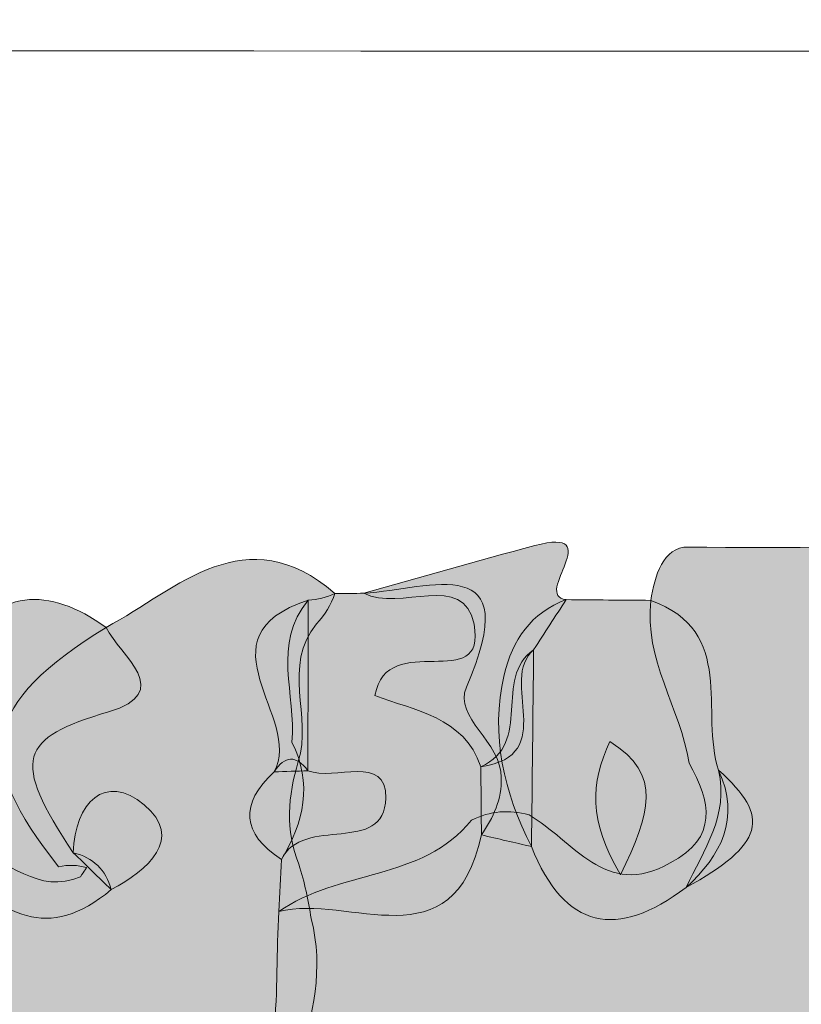
# Model space of a CAD drawing. Units: inches. Extents: x 9 to 4671, y -1784 to 2957.
# Drawn here: x 26 to 31, y 215 to 221 of the extents above; entities that cross this region are included whole.
import ezdxf

# ---------------------------------------------------------------- set-up
doc = ezdxf.new("R2010")
doc.units = ezdxf.units.IN
doc.header["$MEASUREMENT"] = 0
doc.layers.add('_U+30EC_U+30A4_U+30E4_U+30FC 1', color=7, linetype='Continuous')

msp = doc.modelspace()

# ---------------------------------------------------------------- hatches: boundary and pattern name
at = {"layer": '_U+30EC_U+30A4_U+30E4_U+30FC 1', "true_color": 0xfbfcfb}
h = msp.add_hatch(color=7, dxfattribs=at)
h.dxf.hatch_style = 2
edge = h.paths.add_edge_path()
edge.add_spline(control_points=[(27.30776, 212.91562), (27.18068, 212.57245), (26.61339, 212.66447), (26.60459, 212.20438), (26.50837, 212.11919), (26.40151, 212.11163), (26.28678, 212.16056), (26.09912, 212.48727), (26.1575, 212.80595), (26.31693, 213.12144), (26.40949, 213.26067), (26.52831, 213.38699), (26.54295, 213.56624), (26.54452, 213.7026), (26.52187, 213.8365), (26.50616, 213.97011), (26.47725, 214.06921), (26.42743, 214.14304), (26.31019, 214.13898), (26.17698, 214.10255), (26.05679, 214.03377), (25.92228, 214.0058), (25.84968, 213.99421), (25.77747, 213.99379), (25.70474, 214.00167), (25.63237, 214.01466), (25.56344, 214.03788), (25.49693, 214.06807), (25.33996, 214.15407), (25.17498, 214.21437), (24.99352, 214.22069), (24.92333, 214.23437), (24.86308, 214.26734), (24.81381, 214.31547), (24.73205, 214.34993), (24.8404, 214.55355), (24.65038, 214.49572), (24.55342, 214.41552), (24.4465, 214.36392), (24.32816, 214.33261), (24.12971, 214.28677), (23.91969, 214.28599), (23.74411, 214.16445), (23.56132, 214.04266), (23.46747, 213.82798), (23.27512, 213.71665), (22.99883, 213.63375), (22.84881, 213.80929), (22.70277, 213.99309), (22.59816, 214.13328), (22.47762, 214.24648), (22.28362, 214.23266), (22.14834, 214.24445), (22.01347, 214.25965), (21.87931, 214.22362), (21.68659, 214.14859), (21.60042, 213.99949), (21.58144, 213.80319), (21.57071, 213.68527), (21.55596, 213.56832), (21.52868, 213.4522), (21.50564, 213.37113), (21.46777, 213.29837), (21.41817, 213.23026), (21.35045, 213.17592), (21.27583, 213.13613), (21.19315, 213.11006), (20.93277, 213.07956), (20.66344, 213.02074), (20.50285, 213.31881), (20.50285, 213.31881), (20.51164, 213.3818), (20.51164, 213.3818), (20.37249, 213.91054), (20.70956, 214.49133), (20.33535, 214.99437), (19.96948, 215.89194), (20.22441, 216.8296), (20.16065, 217.74672), (20.14781, 217.93143), (20.20767, 218.12909), (20.44252, 218.07213), (20.70001, 218.00969), (21.11591, 218.38774), (21.20314, 217.8196), (20.96471, 217.5205), (20.52486, 217.39904), (20.53625, 216.87945), (20.55164, 216.17777), (20.6709, 216.06941), (21.42131, 216.2875), (21.49549, 216.32085), (21.57304, 216.3417), (21.65281, 216.35335), (21.73199, 216.35689), (21.80994, 216.34608), (21.88582, 216.32358), (22.06145, 216.24565), (22.1899, 216.11147), (22.30512, 215.96573), (22.38576, 215.8461), (22.46801, 215.8177), (22.55299, 215.96865), (22.66091, 216.1093), (22.78143, 216.23054), (22.95479, 216.28495), (23.14924, 216.29762), (23.28705, 216.14258), (23.46792, 216.11584), (23.80568, 216.04572), (24.11654, 216.13961), (24.42126, 216.26941), (24.6081, 216.32905), (24.7495, 216.21977), (24.89854, 216.14191), (24.98669, 216.11374), (25.07634, 216.10574), (25.16747, 216.13309), (25.3149, 216.19921), (25.44434, 216.32364), (25.62646, 216.27365), (25.84874, 216.22039), (26.03184, 216.00249), (26.28933, 216.11534), (26.31222, 216.15168), (26.32577, 216.17081), (26.32577, 216.17081), (26.27114, 216.18636), (26.21586, 216.18808), (26.15589, 216.17621), (25.6272, 216.83589), (25.69332, 217.16426), (26.44398, 217.62715), (26.88133, 217.86552), (27.28981, 218.29781), (27.83173, 217.8337), (27.80807, 217.76387), (27.77017, 217.7029), (27.72064, 217.64952), (27.50762, 217.39446), (27.69514, 217.08473), (27.60932, 216.81324), (27.5451, 216.6057), (27.53099, 216.39809), (27.61335, 216.1904), (27.64704, 216.08239), (27.66997, 215.97263), (27.68752, 215.86108), (27.84355, 215.24984), (27.41751, 214.73496), (27.40813, 214.15112), (27.40634, 214.07278), (27.39247, 213.99649), (27.36894, 213.92218), (27.2144, 213.63435), (27.28679, 213.33079), (27.30935, 213.0307), (27.30917, 212.99232), (27.30846, 212.95397), (27.30776, 212.91562)], knot_values=[0, 0, 0, 0, 1, 1, 1, 2, 2, 2, 3, 3, 3, 4, 4, 4, 5, 5, 5, 6, 6, 6, 7, 7, 7, 8, 8, 8, 9, 9, 9, 10, 10, 10, 11, 11, 11, 12, 12, 12, 13, 13, 13, 14, 14, 14, 15, 15, 15, 16, 16, 16, 17, 17, 17, 18, 18, 18, 19, 19, 19, 20, 20, 20, 21, 21, 21, 22, 22, 22, 23, 23, 23, 24, 24, 24, 25, 25, 25, 26, 26, 26, 27, 27, 27, 28, 28, 28, 29, 29, 29, 30, 30, 30, 31, 31, 31, 32, 32, 32, 33, 33, 33, 34, 34, 34, 35, 35, 35, 36, 36, 36, 37, 37, 37, 38, 38, 38, 39, 39, 39, 40, 40, 40, 41, 41, 41, 42, 42, 42, 43, 43, 43, 44, 44, 44, 45, 45, 45, 46, 46, 46, 47, 47, 47, 48, 48, 48, 49, 49, 49, 50, 50, 50, 51, 51, 51, 52, 52, 52, 53, 53, 53, 53], degree=3, periodic=0)
at = {"layer": '_U+30EC_U+30A4_U+30E4_U+30FC 1', "true_color": 0xf9faf9}
h = msp.add_hatch(color=7, dxfattribs=at)
h.dxf.hatch_style = 2
edge = h.paths.add_edge_path()
edge.add_spline(control_points=[(28.71628, 216.78247), (28.61517, 217.08616), (28.30794, 217.124), (28.07429, 217.214), (28.14729, 217.62572), (28.75609, 217.21123), (28.67515, 217.64656), (28.6149, 217.97058), (28.22289, 217.72014), (28.00763, 217.83407), (28.35266, 217.93078), (28.6967, 218.03117), (29.04295, 218.12326), (29.49382, 218.24317), (29.02235, 217.81932), (29.23369, 217.79567), (29.16803, 217.69447), (29.10237, 217.59327), (29.03671, 217.49208), (28.82027, 217.30504), (29.19616, 216.85056), (28.71628, 216.78247)], knot_values=[0, 0, 0, 0, 1, 1, 1, 2, 2, 2, 3, 3, 3, 4, 4, 4, 5, 5, 5, 6, 6, 6, 7, 7, 7, 7], degree=3, periodic=0)
at = {"layer": '_U+30EC_U+30A4_U+30E4_U+30FC 1', "true_color": 0xfcfbfb}
h = msp.add_hatch(color=7, dxfattribs=at)
h.dxf.hatch_style = 2
edge = h.paths.add_edge_path()
edge.add_spline(control_points=[(27.31456, 214.13324), (26.9019, 214.52572), (27.41889, 214.83255), (27.45945, 215.17795), (27.4879, 215.42027), (27.47528, 215.66237), (27.49128, 215.90347), (27.84772, 216.15858), (28.3593, 216.08624), (28.66032, 216.45877), (28.77257, 216.51406), (28.88883, 216.52405), (29.0085, 216.48983), (29.27577, 216.33842), (29.47072, 215.97484), (29.8648, 216.19859), (30.15795, 216.35232), (30.11146, 216.5701), (29.97926, 216.80445), (29.92609, 217.13948), (29.70511, 217.43477), (29.74718, 217.79137), (29.77072, 217.93775), (29.81929, 218.11688), (29.97474, 218.11473), (31.17967, 218.09812), (32.38904, 218.17675), (33.58679, 217.97516), (33.59922, 217.65885), (33.75606, 217.47759), (34.07765, 217.45042), (34.14304, 217.40071), (34.16127, 217.33595), (34.13927, 217.25811), (34.06275, 217.17192), (33.96357, 217.12086), (33.86022, 217.07617), (33.68908, 217.00427), (33.54158, 216.88662), (33.36915, 216.81592), (33.2214, 216.76736), (33.07321, 216.77126), (32.92497, 216.81096), (32.75316, 216.87229), (32.57912, 216.89535), (32.40047, 216.83471), (32.32848, 216.81426), (32.25561, 216.80532), (32.18186, 216.80413), (32.10946, 216.80954), (32.03924, 216.82614), (31.97191, 216.85227), (31.82156, 216.9105), (31.69179, 217.03881), (31.50904, 216.98714), (31.4531, 216.95009), (31.4031, 216.90905), (31.3612, 216.85712), (31.26933, 216.67961), (31.29861, 216.50671), (31.36888, 216.33601), (31.4658, 216.10016), (31.71081, 216.09008), (31.89769, 215.99108), (31.99727, 215.92242), (32.07506, 215.84441), (32.01816, 215.70949), (31.75112, 215.27431), (31.86707, 214.79114), (31.84471, 214.32529), (31.80982, 214.10881), (31.66976, 213.99311), (31.47007, 213.93402), (31.30929, 213.918), (31.26009, 214.09324), (31.13106, 214.12642), (31.03618, 214.09979), (30.94342, 214.06472), (30.84127, 214.07342), (30.61563, 214.13443), (30.42172, 214.26076), (30.21566, 214.35596), (30.09253, 214.4233), (29.96771, 214.57701), (29.84696, 214.34805), (29.80715, 214.29735), (29.75787, 214.26093), (29.69903, 214.23793), (29.60797, 214.21571), (29.52273, 214.18271), (29.46617, 214.10016), (29.38303, 213.86038), (29.44404, 213.57474), (29.22817, 213.38202), (29.11861, 213.32876), (29.00751, 213.3247), (28.89514, 213.37052), (28.62527, 213.55405), (28.76527, 213.92702), (28.53986, 214.12988), (28.35755, 214.20432), (28.16174, 214.20644), (27.97793, 214.25112), (27.81021, 214.28559), (27.71763, 214.16597), (27.61342, 214.06959), (27.50094, 214.03083), (27.39848, 214.03887), (27.31456, 214.13324)], knot_values=[0, 0, 0, 0, 1, 1, 1, 2, 2, 2, 3, 3, 3, 4, 4, 4, 5, 5, 5, 6, 6, 6, 7, 7, 7, 8, 8, 8, 9, 9, 9, 10, 10, 10, 11, 11, 11, 12, 12, 12, 13, 13, 13, 14, 14, 14, 15, 15, 15, 16, 16, 16, 17, 17, 17, 18, 18, 18, 19, 19, 19, 20, 20, 20, 21, 21, 21, 22, 22, 22, 23, 23, 23, 24, 24, 24, 25, 25, 25, 26, 26, 26, 27, 27, 27, 28, 28, 28, 29, 29, 29, 30, 30, 30, 31, 31, 31, 32, 32, 32, 33, 33, 33, 34, 34, 34, 35, 35, 35, 36, 36, 36, 36], degree=3, periodic=0)
at = {"layer": '_U+30EC_U+30A4_U+30E4_U+30FC 1', "true_color": 0x46423f}
h = msp.add_hatch(color=49, dxfattribs=at)
h.dxf.hatch_style = 2
edge = h.paths.add_edge_path()
edge.add_spline(control_points=[(28.71978, 216.36869), (28.55122, 215.57741), (27.91762, 216.01408), (27.49128, 215.90348), (27.4965, 216.00868), (27.50171, 216.11389), (27.50692, 216.2191), (27.64305, 216.44585), (27.69708, 216.67996), (27.57066, 216.9316), (27.59833, 217.22003), (27.44633, 217.5278), (27.66947, 217.79242), (27.7262, 217.79581), (27.78028, 217.80957), (27.83173, 217.8337), (27.89036, 217.83382), (27.949, 217.83395), (28.00763, 217.83407), (28.41171, 217.86244), (28.99233, 218.10253), (28.62882, 217.2643), (28.54961, 217.08164), (28.84273, 216.93215), (28.83953, 216.7164), (28.84545, 216.58431), (28.79076, 216.47367), (28.71978, 216.36869)], knot_values=[0, 0, 0, 0, 1, 1, 1, 2, 2, 2, 3, 3, 3, 4, 4, 4, 5, 5, 5, 6, 6, 6, 7, 7, 7, 8, 8, 8, 9, 9, 9, 9], degree=3, periodic=0)
at = {"layer": '_U+30EC_U+30A4_U+30E4_U+30FC 1', "true_color": 0x484544}
h = msp.add_hatch(color=49, dxfattribs=at)
h.dxf.hatch_style = 2
edge = h.paths.add_edge_path()
edge.add_spline(control_points=[(26.4746, 216.03702), (26.09456, 215.71529), (25.8007, 215.88236), (25.53389, 216.20287), (25.25556, 216.62736), (25.25402, 217.05027), (25.54109, 217.47155), (25.78221, 217.87064), (26.0908, 217.87823), (26.44397, 217.62715), (26.52917, 217.45456), (26.86405, 217.23391), (26.45804, 217.11505), (25.91956, 216.95741), (25.86281, 216.82811), (26.24477, 216.26064), (26.36645, 216.23241), (26.44117, 216.15593), (26.4746, 216.03702)], knot_values=[0, 0, 0, 0, 1, 1, 1, 2, 2, 2, 3, 3, 3, 4, 4, 4, 5, 5, 5, 6, 6, 6, 6], degree=3, periodic=0)
at = {"layer": '_U+30EC_U+30A4_U+30E4_U+30FC 1', "true_color": 0xe0dfd5}
h = msp.add_hatch(color=254, dxfattribs=at)
h.dxf.hatch_style = 2
edge = h.paths.add_edge_path()
edge.add_spline(control_points=[(27.66744, 216.7578), (27.59924, 216.75571), (27.53103, 216.75361), (27.46265, 216.75151), (27.64201, 217.0765), (26.98523, 217.56777), (27.66947, 217.79241), (27.6688, 217.44754), (27.66812, 217.10267), (27.66744, 216.7578)], knot_values=[0, 0, 0, 0, 1, 1, 1, 2, 2, 2, 3, 3, 3, 3], degree=3, periodic=0)
at = {"layer": '_U+30EC_U+30A4_U+30E4_U+30FC 1', "true_color": 0x554d54}
h = msp.add_hatch(color=251, dxfattribs=at)
h.dxf.hatch_style = 2
edge = h.paths.add_edge_path()
edge.add_spline(control_points=[(29.96065, 216.04955), (29.54249, 215.7338), (29.22383, 215.79323), (29.02333, 216.29813), (28.85717, 216.62732), (28.77244, 216.96933), (28.85797, 217.33883), (28.90665, 217.55383), (29.02174, 217.71478), (29.23369, 217.79567), (29.40485, 217.79423), (29.57602, 217.79279), (29.74718, 217.79137), (30.2708, 217.60196), (30.04105, 217.1121), (30.15827, 216.76062), (30.29319, 216.4678), (30.17382, 216.24564), (29.96065, 216.04955)], knot_values=[0, 0, 0, 0, 1, 1, 1, 2, 2, 2, 3, 3, 3, 4, 4, 4, 5, 5, 5, 6, 6, 6, 6], degree=3, periodic=0)
at = {"layer": '_U+30EC_U+30A4_U+30E4_U+30FC 1', "true_color": 0x5c5857}
h = msp.add_hatch(color=251, dxfattribs=at)
h.dxf.hatch_style = 2
edge = h.paths.add_edge_path()
edge.add_spline(control_points=[(28.71628, 216.78247), (29.0351, 216.92326), (28.78798, 217.3196), (29.0367, 217.49206), (29.03227, 217.09425), (29.02784, 216.69641), (29.02337, 216.29835), (28.92215, 216.32165), (28.82097, 216.34517), (28.71978, 216.36869), (28.71862, 216.50661), (28.71745, 216.64454), (28.71628, 216.78247)], knot_values=[0, 0, 0, 0, 1, 1, 1, 2, 2, 2, 3, 3, 3, 4, 4, 4, 4], degree=3, periodic=0)
at = {"layer": '_U+30EC_U+30A4_U+30E4_U+30FC 1', "true_color": 0xe5d7e7}
h = msp.add_hatch(color=254, dxfattribs=at)
h.dxf.hatch_style = 2
edge = h.paths.add_edge_path()
edge.add_spline(control_points=[(29.56255, 216.12658), (29.36816, 216.46442), (29.38127, 216.67725), (29.49842, 216.93617), (29.82043, 216.72998), (29.74393, 216.50335), (29.56255, 216.12658)], knot_values=[0, 0, 0, 0, 1, 1, 1, 2, 2, 2, 2], degree=3, periodic=0)
at = {"layer": '_U+30EC_U+30A4_U+30E4_U+30FC 1', "true_color": 0xf7f6f0}
h = msp.add_hatch(color=7, dxfattribs=at)
h.dxf.hatch_style = 2
edge = h.paths.add_edge_path()
edge.add_spline(control_points=[(27.66744, 216.7578), (27.82856, 216.69399), (28.14672, 216.8635), (28.14009, 216.59236), (28.13143, 216.23881), (27.63836, 216.49402), (27.50694, 216.21912), (27.26653, 216.37774), (27.25164, 216.5552), (27.46248, 216.75151), (27.52779, 216.85178), (27.59611, 216.85388), (27.66744, 216.7578)], knot_values=[0, 0, 0, 0, 1, 1, 1, 2, 2, 2, 3, 3, 3, 4, 4, 4, 4], degree=3, periodic=0)
at = {"layer": '_U+30EC_U+30A4_U+30E4_U+30FC 1', "true_color": 0x3e3b45}
h = msp.add_hatch(color=209, dxfattribs=at)
h.dxf.hatch_style = 2
edge = h.paths.add_edge_path()
edge.add_spline(control_points=[(26.4746, 216.03702), (26.398, 216.11157), (26.3214, 216.18611), (26.24479, 216.26065), (26.25352, 216.5647), (26.43824, 216.74839), (26.67522, 216.55113), (26.91829, 216.3488), (26.69692, 216.15307), (26.4746, 216.03702)], knot_values=[0, 0, 0, 0, 1, 1, 1, 2, 2, 2, 3, 3, 3, 3], degree=3, periodic=0)
at = {"layer": '_U+30EC_U+30A4_U+30E4_U+30FC 1', "true_color": 0xe8eded}
h = msp.add_hatch(color=7, dxfattribs=at)
h.dxf.hatch_style = 2
edge = h.paths.add_edge_path()
edge.add_spline(control_points=[(29.96065, 216.04955), (30.06756, 216.27516), (30.22176, 216.48762), (30.15828, 216.7606), (30.47978, 216.47731), (30.43328, 216.31), (29.96065, 216.04955)], knot_values=[0, 0, 0, 0, 1, 1, 1, 2, 2, 2, 2], degree=3, periodic=0)

# ---------------------------------------------------------------- linework, layer by layer
at = {"layer": '_U+30EC_U+30A4_U+30E4_U+30FC 1', "lineweight": 0}
for points, knots in [([(97.95503, 287.92036), (127.34787, 287.92036), (156.74072, 287.91783), (186.13355, 287.93672), (186.78759, 287.93714), (186.93535, 287.78942), (186.93492, 287.13541), (186.91587, 259.16838), (186.91587, 231.20134), (186.93491, 203.23431), (186.93535, 202.5803), (186.78754, 202.43293), (186.13356, 202.43312), (127.34787, 202.45063), (68.56219, 202.45063), (9.77651, 202.43312), (9.12251, 202.43292), (8.9747, 202.5803), (8.97515, 203.23431), (8.99419, 231.20134), (8.99419, 259.16838), (8.97515, 287.13541), (8.9747, 287.78942), (9.12247, 287.93714), (9.77651, 287.93672), (39.16934, 287.91783), (68.56219, 287.92036), (97.95503, 287.92036)], [0, 0, 0, 0, 1, 1, 1, 2, 2, 2, 3, 3, 3, 4, 4, 4, 5, 5, 5, 6, 6, 6, 7, 7, 7, 8, 8, 8, 9, 9, 9, 9]), ([(99.15787, 206.63343), (71.4251, 206.63339), (43.69232, 206.63686), (15.95957, 206.61455), (15.22184, 206.61395), (15.07804, 206.80238), (15.07861, 207.51116), (15.09885, 232.74276), (15.0988, 257.97439), (15.07876, 283.20599), (15.0782, 283.91219), (15.21786, 284.10428), (15.95813, 284.10402), (71.39459, 284.08442), (126.83105, 284.08485), (182.2675, 284.10956), (183.11832, 284.10994), (183.2772, 283.89632), (183.27637, 283.07645), (183.25093, 257.9031), (183.25211, 232.7297), (183.27288, 207.55634), (183.27349, 206.82253), (183.14052, 206.61208), (182.35607, 206.61278), (154.62335, 206.63753), (126.89061, 206.63348), (99.15787, 206.63343)], [0, 0, 0, 0, 1, 1, 1, 2, 2, 2, 3, 3, 3, 4, 4, 4, 5, 5, 5, 6, 6, 6, 7, 7, 7, 8, 8, 8, 9, 9, 9, 9]), ([(99.26358, 221.11332), (126.59017, 221.11336), (153.91676, 221.11336), (181.24335, 221.11328), (181.56312, 221.11328), (181.88674, 221.08034), (182.20182, 221.11846), (182.76155, 221.18618), (182.92669, 220.99272), (182.92126, 220.41389), (182.89105, 217.18745), (182.90675, 213.96058), (182.90675, 210.73386), (182.90675, 209.65828), (182.8871, 208.58217), (182.91645, 207.5074), (182.9281, 207.08125), (182.79129, 206.93981), (182.37723, 206.97958), (182.06043, 207.01002), (181.73828, 206.98415), (181.4185, 206.98415), (126.4455, 206.98408), (71.4725, 206.98642), (16.49951, 206.96295), (15.63247, 206.96258), (15.41105, 207.15), (15.4229, 208.03179), (15.47763, 212.1008), (15.46827, 216.17116), (15.42747, 220.2405), (15.42013, 220.97245), (15.60721, 221.13091), (16.32442, 221.13038), (43.9708, 221.11022), (71.61719, 221.11329), (99.26358, 221.11332)], [0, 0, 0, 0, 1, 1, 1, 2, 2, 2, 3, 3, 3, 4, 4, 4, 5, 5, 5, 6, 6, 6, 7, 7, 7, 8, 8, 8, 9, 9, 9, 10, 10, 10, 11, 11, 11, 12, 12, 12, 12]), ([(27.30776, 212.91562), (27.18068, 212.57245), (26.61339, 212.66447), (26.60459, 212.20438), (26.50837, 212.11919), (26.40151, 212.11163), (26.28678, 212.16056), (26.09912, 212.48727), (26.1575, 212.80595), (26.31693, 213.12144), (26.40949, 213.26067), (26.52831, 213.38699), (26.54295, 213.56624), (26.54452, 213.7026), (26.52187, 213.8365), (26.50616, 213.97011), (26.47725, 214.06921), (26.42743, 214.14304), (26.31019, 214.13898), (26.17698, 214.10255), (26.05679, 214.03377), (25.92228, 214.0058), (25.84968, 213.99421), (25.77747, 213.99379), (25.70474, 214.00167), (25.63237, 214.01466), (25.56344, 214.03788), (25.49693, 214.06807), (25.33996, 214.15407), (25.17498, 214.21437), (24.99352, 214.22069), (24.92333, 214.23437), (24.86308, 214.26734), (24.81381, 214.31547), (24.73205, 214.34993), (24.8404, 214.55355), (24.65038, 214.49572), (24.55342, 214.41552), (24.4465, 214.36392), (24.32816, 214.33261), (24.12971, 214.28677), (23.91969, 214.28599), (23.74411, 214.16445), (23.56132, 214.04266), (23.46747, 213.82798), (23.27512, 213.71665), (22.99883, 213.63375), (22.84881, 213.80929), (22.70277, 213.99309), (22.59816, 214.13328), (22.47762, 214.24648), (22.28362, 214.23266), (22.14834, 214.24445), (22.01347, 214.25965), (21.87931, 214.22362), (21.68659, 214.14859), (21.60042, 213.99949), (21.58144, 213.80319), (21.57071, 213.68527), (21.55596, 213.56832), (21.52868, 213.4522), (21.50564, 213.37113), (21.46777, 213.29837), (21.41817, 213.23026), (21.35045, 213.17592), (21.27583, 213.13613), (21.19315, 213.11006), (20.93277, 213.07956), (20.66344, 213.02074), (20.50285, 213.31881), (20.50285, 213.31881), (20.51164, 213.3818), (20.51164, 213.3818), (20.37249, 213.91054), (20.70956, 214.49133), (20.33535, 214.99437), (19.96948, 215.89194), (20.22441, 216.8296), (20.16065, 217.74672), (20.14781, 217.93143), (20.20767, 218.12909), (20.44252, 218.07213), (20.70001, 218.00969), (21.11591, 218.38774), (21.20314, 217.8196), (20.96471, 217.5205), (20.52486, 217.39904), (20.53625, 216.87945), (20.55164, 216.17777), (20.6709, 216.06941), (21.42131, 216.2875), (21.49549, 216.32085), (21.57304, 216.3417), (21.65281, 216.35335), (21.73199, 216.35689), (21.80994, 216.34608), (21.88582, 216.32358), (22.06145, 216.24565), (22.1899, 216.11147), (22.30512, 215.96573), (22.38576, 215.8461), (22.46801, 215.8177), (22.55299, 215.96865), (22.66091, 216.1093), (22.78143, 216.23054), (22.95479, 216.28495), (23.14924, 216.29762), (23.28705, 216.14258), (23.46792, 216.11584), (23.80568, 216.04572), (24.11654, 216.13961), (24.42126, 216.26941), (24.6081, 216.32905), (24.7495, 216.21977), (24.89854, 216.14191), (24.98669, 216.11374), (25.07634, 216.10574), (25.16747, 216.13309), (25.3149, 216.19921), (25.44434, 216.32364), (25.62646, 216.27365), (25.84874, 216.22039), (26.03184, 216.00249), (26.28933, 216.11534), (26.31222, 216.15168), (26.32577, 216.17081), (26.32577, 216.17081), (26.27114, 216.18636), (26.21586, 216.18808), (26.15589, 216.17621), (25.6272, 216.83589), (25.69332, 217.16426), (26.44398, 217.62715), (26.88133, 217.86552), (27.28981, 218.29781), (27.83173, 217.8337), (27.80807, 217.76387), (27.77017, 217.7029), (27.72064, 217.64952), (27.50762, 217.39446), (27.69514, 217.08473), (27.60932, 216.81324), (27.5451, 216.6057), (27.53099, 216.39809), (27.61335, 216.1904), (27.64704, 216.08239), (27.66997, 215.97263), (27.68752, 215.86108), (27.84355, 215.24984), (27.41751, 214.73496), (27.40813, 214.15112), (27.40634, 214.07278), (27.39247, 213.99649), (27.36894, 213.92218), (27.2144, 213.63435), (27.28679, 213.33079), (27.30935, 213.0307), (27.30917, 212.99232), (27.30846, 212.95397), (27.30776, 212.91562)], [0, 0, 0, 0, 1, 1, 1, 2, 2, 2, 3, 3, 3, 4, 4, 4, 5, 5, 5, 6, 6, 6, 7, 7, 7, 8, 8, 8, 9, 9, 9, 10, 10, 10, 11, 11, 11, 12, 12, 12, 13, 13, 13, 14, 14, 14, 15, 15, 15, 16, 16, 16, 17, 17, 17, 18, 18, 18, 19, 19, 19, 20, 20, 20, 21, 21, 21, 22, 22, 22, 23, 23, 23, 24, 24, 24, 25, 25, 25, 26, 26, 26, 27, 27, 27, 28, 28, 28, 29, 29, 29, 30, 30, 30, 31, 31, 31, 32, 32, 32, 33, 33, 33, 34, 34, 34, 35, 35, 35, 36, 36, 36, 37, 37, 37, 38, 38, 38, 39, 39, 39, 40, 40, 40, 41, 41, 41, 42, 42, 42, 43, 43, 43, 44, 44, 44, 45, 45, 45, 46, 46, 46, 47, 47, 47, 48, 48, 48, 49, 49, 49, 50, 50, 50, 51, 51, 51, 52, 52, 52, 53, 53, 53, 53]), ([(28.71628, 216.78247), (28.61517, 217.08616), (28.30794, 217.124), (28.07429, 217.214), (28.14729, 217.62572), (28.75609, 217.21123), (28.67515, 217.64656), (28.6149, 217.97058), (28.22289, 217.72014), (28.00763, 217.83407), (28.35266, 217.93078), (28.6967, 218.03117), (29.04295, 218.12326), (29.49382, 218.24317), (29.02235, 217.81932), (29.23369, 217.79567), (29.16803, 217.69447), (29.10237, 217.59327), (29.03671, 217.49208), (28.82027, 217.30504), (29.19616, 216.85056), (28.71628, 216.78247)], [0, 0, 0, 0, 1, 1, 1, 2, 2, 2, 3, 3, 3, 4, 4, 4, 5, 5, 5, 6, 6, 6, 7, 7, 7, 7]), ([(27.31456, 214.13324), (26.9019, 214.52572), (27.41889, 214.83255), (27.45945, 215.17795), (27.4879, 215.42027), (27.47528, 215.66237), (27.49128, 215.90347), (27.84772, 216.15858), (28.3593, 216.08624), (28.66032, 216.45877), (28.77257, 216.51406), (28.88883, 216.52405), (29.0085, 216.48983), (29.27577, 216.33842), (29.47072, 215.97484), (29.8648, 216.19859), (30.15795, 216.35232), (30.11146, 216.5701), (29.97926, 216.80445), (29.92609, 217.13948), (29.70511, 217.43477), (29.74718, 217.79137), (29.77072, 217.93775), (29.81929, 218.11688), (29.97474, 218.11473), (31.17967, 218.09812), (32.38904, 218.17675), (33.58679, 217.97516), (33.59922, 217.65885), (33.75606, 217.47759), (34.07765, 217.45042), (34.14304, 217.40071), (34.16127, 217.33595), (34.13927, 217.25811), (34.06275, 217.17192), (33.96357, 217.12086), (33.86022, 217.07617), (33.68908, 217.00427), (33.54158, 216.88662), (33.36915, 216.81592), (33.2214, 216.76736), (33.07321, 216.77126), (32.92497, 216.81096), (32.75316, 216.87229), (32.57912, 216.89535), (32.40047, 216.83471), (32.32848, 216.81426), (32.25561, 216.80532), (32.18186, 216.80413), (32.10946, 216.80954), (32.03924, 216.82614), (31.97191, 216.85227), (31.82156, 216.9105), (31.69179, 217.03881), (31.50904, 216.98714), (31.4531, 216.95009), (31.4031, 216.90905), (31.3612, 216.85712), (31.26933, 216.67961), (31.29861, 216.50671), (31.36888, 216.33601), (31.4658, 216.10016), (31.71081, 216.09008), (31.89769, 215.99108), (31.99727, 215.92242), (32.07506, 215.84441), (32.01816, 215.70949), (31.75112, 215.27431), (31.86707, 214.79114), (31.84471, 214.32529), (31.80982, 214.10881), (31.66976, 213.99311), (31.47007, 213.93402), (31.30929, 213.918), (31.26009, 214.09324), (31.13106, 214.12642), (31.03618, 214.09979), (30.94342, 214.06472), (30.84127, 214.07342), (30.61563, 214.13443), (30.42172, 214.26076), (30.21566, 214.35596), (30.09253, 214.4233), (29.96771, 214.57701), (29.84696, 214.34805), (29.80715, 214.29735), (29.75787, 214.26093), (29.69903, 214.23793), (29.60797, 214.21571), (29.52273, 214.18271), (29.46617, 214.10016), (29.38303, 213.86038), (29.44404, 213.57474), (29.22817, 213.38202), (29.11861, 213.32876), (29.00751, 213.3247), (28.89514, 213.37052), (28.62527, 213.55405), (28.76527, 213.92702), (28.53986, 214.12988), (28.35755, 214.20432), (28.16174, 214.20644), (27.97793, 214.25112), (27.81021, 214.28559), (27.71763, 214.16597), (27.61342, 214.06959), (27.50094, 214.03083), (27.39848, 214.03887), (27.31456, 214.13324)], [0, 0, 0, 0, 1, 1, 1, 2, 2, 2, 3, 3, 3, 4, 4, 4, 5, 5, 5, 6, 6, 6, 7, 7, 7, 8, 8, 8, 9, 9, 9, 10, 10, 10, 11, 11, 11, 12, 12, 12, 13, 13, 13, 14, 14, 14, 15, 15, 15, 16, 16, 16, 17, 17, 17, 18, 18, 18, 19, 19, 19, 20, 20, 20, 21, 21, 21, 22, 22, 22, 23, 23, 23, 24, 24, 24, 25, 25, 25, 26, 26, 26, 27, 27, 27, 28, 28, 28, 29, 29, 29, 30, 30, 30, 31, 31, 31, 32, 32, 32, 33, 33, 33, 34, 34, 34, 35, 35, 35, 36, 36, 36, 36]), ([(28.71978, 216.36869), (28.55122, 215.57741), (27.91762, 216.01408), (27.49128, 215.90348), (27.4965, 216.00868), (27.50171, 216.11389), (27.50692, 216.2191), (27.64305, 216.44585), (27.69708, 216.67996), (27.57066, 216.9316), (27.59833, 217.22003), (27.44633, 217.5278), (27.66947, 217.79242), (27.7262, 217.79581), (27.78028, 217.80957), (27.83173, 217.8337), (27.89036, 217.83382), (27.949, 217.83395), (28.00763, 217.83407), (28.41171, 217.86244), (28.99233, 218.10253), (28.62882, 217.2643), (28.54961, 217.08164), (28.84273, 216.93215), (28.83953, 216.7164), (28.84545, 216.58431), (28.79076, 216.47367), (28.71978, 216.36869)], [0, 0, 0, 0, 1, 1, 1, 2, 2, 2, 3, 3, 3, 4, 4, 4, 5, 5, 5, 6, 6, 6, 7, 7, 7, 8, 8, 8, 9, 9, 9, 9]), ([(26.4746, 216.03702), (26.09456, 215.71529), (25.8007, 215.88236), (25.53389, 216.20287), (25.25556, 216.62736), (25.25402, 217.05027), (25.54109, 217.47155), (25.78221, 217.87064), (26.0908, 217.87823), (26.44397, 217.62715), (26.52917, 217.45456), (26.86405, 217.23391), (26.45804, 217.11505), (25.91956, 216.95741), (25.86281, 216.82811), (26.24477, 216.26064), (26.36645, 216.23241), (26.44117, 216.15593), (26.4746, 216.03702)], [0, 0, 0, 0, 1, 1, 1, 2, 2, 2, 3, 3, 3, 4, 4, 4, 5, 5, 5, 6, 6, 6, 6]), ([(27.66744, 216.7578), (27.59924, 216.75571), (27.53103, 216.75361), (27.46265, 216.75151), (27.64201, 217.0765), (26.98523, 217.56777), (27.66947, 217.79241), (27.6688, 217.44754), (27.66812, 217.10267), (27.66744, 216.7578)], [0, 0, 0, 0, 1, 1, 1, 2, 2, 2, 3, 3, 3, 3]), ([(29.96065, 216.04955), (29.54249, 215.7338), (29.22383, 215.79323), (29.02333, 216.29813), (28.85717, 216.62732), (28.77244, 216.96933), (28.85797, 217.33883), (28.90665, 217.55383), (29.02174, 217.71478), (29.23369, 217.79567), (29.40485, 217.79423), (29.57602, 217.79279), (29.74718, 217.79137), (30.2708, 217.60196), (30.04105, 217.1121), (30.15827, 216.76062), (30.29319, 216.4678), (30.17382, 216.24564), (29.96065, 216.04955)], [0, 0, 0, 0, 1, 1, 1, 2, 2, 2, 3, 3, 3, 4, 4, 4, 5, 5, 5, 6, 6, 6, 6]), ([(28.71628, 216.78247), (29.0351, 216.92326), (28.78798, 217.3196), (29.0367, 217.49206), (29.03227, 217.09425), (29.02784, 216.69641), (29.02337, 216.29835), (28.92215, 216.32165), (28.82097, 216.34517), (28.71978, 216.36869), (28.71862, 216.50661), (28.71745, 216.64454), (28.71628, 216.78247)], [0, 0, 0, 0, 1, 1, 1, 2, 2, 2, 3, 3, 3, 4, 4, 4, 4]), ([(29.56255, 216.12658), (29.36816, 216.46442), (29.38127, 216.67725), (29.49842, 216.93617), (29.82043, 216.72998), (29.74393, 216.50335), (29.56255, 216.12658)], [0, 0, 0, 0, 1, 1, 1, 2, 2, 2, 2]), ([(27.66744, 216.7578), (27.82856, 216.69399), (28.14672, 216.8635), (28.14009, 216.59236), (28.13143, 216.23881), (27.63836, 216.49402), (27.50694, 216.21912), (27.26653, 216.37774), (27.25164, 216.5552), (27.46248, 216.75151), (27.52779, 216.85178), (27.59611, 216.85388), (27.66744, 216.7578)], [0, 0, 0, 0, 1, 1, 1, 2, 2, 2, 3, 3, 3, 4, 4, 4, 4]), ([(26.4746, 216.03702), (26.398, 216.11157), (26.3214, 216.18611), (26.24479, 216.26065), (26.25352, 216.5647), (26.43824, 216.74839), (26.67522, 216.55113), (26.91829, 216.3488), (26.69692, 216.15307), (26.4746, 216.03702)], [0, 0, 0, 0, 1, 1, 1, 2, 2, 2, 3, 3, 3, 3]), ([(29.96065, 216.04955), (30.06756, 216.27516), (30.22176, 216.48762), (30.15828, 216.7606), (30.47978, 216.47731), (30.43328, 216.31), (29.96065, 216.04955)], [0, 0, 0, 0, 1, 1, 1, 2, 2, 2, 2])]:
    msp.add_open_spline(points, degree=3, knots=knots, dxfattribs=at)

doc.saveas('drawing.dxf')
